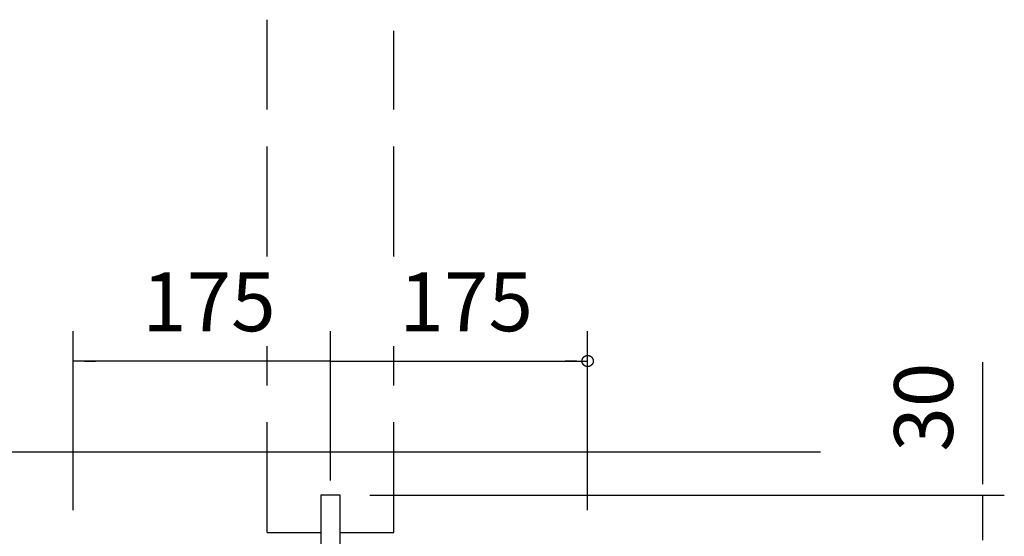
# Model space of a CAD drawing. Extents: x 868 to 32764, y 310 to 22484.
# Drawn here: x 28624 to 31303, y 6116 to 7522 of the extents above; entities that cross this region are included whole.
import ezdxf

# ---------------------------------------------------------------- set-up
doc = ezdxf.new("R2010")
doc.units = 0
doc.header["$LTSCALE"] = 80
doc.linetypes.add('DASHED3', pattern=[5, 3.75, -1.25])
doc.layers.add('2-0', color=7, linetype='CONTINUOUS')
doc.styles.get("Standard").update_dxf_attribs({"font": 'txt', "bigfont": 'BIGFONT'})

msp = doc.modelspace()

# ---------------------------------------------------------------- linework, layer by layer
at = {"layer": '2-0', "color": 6, "linetype": 'DASHED3'}
for p, q in [((29296.7, 6877.2), (29296.7, 7521.8)), ((29641.6, 6877.2), (29641.6, 7491.6)), ((29296.7, 6126.5), (29296.7, 6633.7)), ((29641.6, 6126.5), (29641.6, 6633.7)), ((29296.7, 6126.5), (29442.8, 6126.5)), ((29495.6, 6126.5), (29641.6, 6126.5))]:
    msp.add_line(p, q, dxfattribs=at)
at = {"layer": '2-0', "color": 4, "linetype": 'CONTINUOUS'}
for p, q in [((28769.3, 6187.4), (28769.3, 6674.3)), ((29469.2, 6268.5), (29469.2, 6674.3)), ((30169.1, 6187.4), (30169.1, 6674.3)), ((29469.2, 6593.1), (28769.3, 6593.1)), ((28799.7, 6593.1), (28830.1, 6593.1)), ((29438.8, 6593.1), (29408.3, 6593.1)), ((29469.2, 6593.1), (30169.1, 6593.1)), ((30138.7, 6593.1), (30108.3, 6593.1)), ((30153.9, 6594.3), (30154, 6594.6)), ((30153.9, 6593.9), (30153.9, 6594.3)), ((30153.9, 6593.6), (30153.9, 6593.9)), ((30153.9, 6593.1), (30153.9, 6593.6)), ((30153.9, 6592.8), (30153.9, 6593.1)), ((30153.9, 6592.3), (30153.9, 6592.8)), ((30153.9, 6592), (30153.9, 6592.3)), ((30154, 6591.6), (30153.9, 6592)), ((30154, 6594.9), (30154.1, 6595.4)), ((30154, 6594.6), (30154, 6594.9)), ((30154, 6591.3), (30154, 6591.6)), ((30154.1, 6591), (30154, 6591.3)), ((30154.1, 6595.7), (30154.2, 6596.1)), ((30154.1, 6595.4), (30154.1, 6595.7)), ((30154.1, 6590.5), (30154.1, 6591)), ((30154.2, 6590.2), (30154.1, 6590.5)), ((30154.2, 6596.1), (30154.3, 6596.4)), ((30154.3, 6596.4), (30154.4, 6596.9)), ((30154.4, 6596.9), (30154.5, 6597.2)), ((30154.5, 6597.2), (30154.6, 6597.5)), ((30154.6, 6597.5), (30154.7, 6598)), ((30154.7, 6598), (30154.8, 6598.3)), ((30154.8, 6598.3), (30154.9, 6598.6)), ((30154.9, 6598.6), (30155.1, 6598.9)), ((30155.1, 6598.9), (30155.2, 6599.3)), ((30155.2, 6599.3), (30155.4, 6599.6)), ((30155.4, 6599.6), (30155.5, 6599.9)), ((30155.5, 6599.9), (30155.7, 6600.2)), ((30155.7, 6600.2), (30155.9, 6600.7)), ((30155.9, 6600.7), (30156.1, 6601)), ((30156.1, 6601), (30156.3, 6601.3)), ((30156.3, 6601.3), (30156.5, 6601.6)), ((30156.5, 6601.6), (30156.7, 6601.9)), ((30156.7, 6601.9), (30156.9, 6602.2)), ((30156.9, 6602.2), (30157.1, 6602.5)), ((30157.1, 6602.5), (30157.4, 6602.8)), ((30157.4, 6602.8), (30157.6, 6603.1)), ((30157.6, 6603.1), (30157.9, 6603.3)), ((30157.9, 6603.3), (30158.1, 6603.6)), ((30158.1, 6603.6), (30158.4, 6603.9)), ((30158.4, 6603.9), (30158.6, 6604.2)), ((30158.6, 6604.2), (30158.9, 6604.4)), ((30158.9, 6604.4), (30159.2, 6604.7)), ((30159.2, 6604.7), (30159.5, 6605)), ((30159.5, 6605), (30159.8, 6605.1)), ((30159.8, 6605.1), (30160.1, 6605.4)), ((30160.1, 6605.4), (30160.4, 6605.6)), ((30160.4, 6605.6), (30160.7, 6605.7)), ((30160.7, 6605.7), (30161, 6606)), ((30161, 6606), (30161.3, 6606.2)), ((30161.3, 6606.2), (30161.6, 6606.3)), ((30161.6, 6606.3), (30161.9, 6606.5)), ((30161.9, 6606.5), (30162.3, 6606.8)), ((30162.3, 6606.8), (30162.6, 6606.9)), ((30162.6, 6606.9), (30163, 6607.1)), ((30163, 6607.1), (30163.3, 6607.2)), ((30163.3, 6607.2), (30163.7, 6607.4)), ((30163.7, 6607.4), (30164, 6607.4)), ((30164, 6607.4), (30164.4, 6607.5)), ((30164.4, 6607.5), (30164.7, 6607.7)), ((30164.7, 6607.7), (30165.1, 6607.9)), ((30165.1, 6607.9), (30165.4, 6607.9)), ((30165.4, 6607.9), (30165.8, 6608)), ((30165.8, 6608), (30166.2, 6608)), ((30166.2, 6608), (30166.5, 6608.2)), ((30166.5, 6608.2), (30166.9, 6608.2)), ((30166.9, 6608.2), (30167.3, 6608.2)), ((30167.3, 6608.2), (30167.6, 6608.3)), ((30167.6, 6608.3), (30168, 6608.3)), ((30168, 6608.3), (30168.4, 6608.3)), ((30168.4, 6608.3), (30168.8, 6608.3)), ((30168.8, 6608.3), (30169.1, 6608.3)), ((30169.1, 6608.3), (30169.5, 6608.3)), ((30169.5, 6608.3), (30169.9, 6608.3)), ((30169.9, 6608.3), (30170.2, 6608.3)), ((30170.2, 6608.3), (30170.6, 6608.3)), ((30170.6, 6608.3), (30171, 6608.2)), ((30171, 6608.2), (30171.4, 6608.2)), ((30171.4, 6608.2), (30171.7, 6608.2)), ((30171.7, 6608.2), (30172.1, 6608)), ((30172.1, 6608), (30172.5, 6608)), ((30172.5, 6608), (30172.8, 6607.9)), ((30172.8, 6607.9), (30173.2, 6607.9)), ((30173.2, 6607.9), (30173.5, 6607.7)), ((30173.5, 6607.7), (30173.9, 6607.5)), ((30173.9, 6607.5), (30174.3, 6607.4)), ((30174.3, 6607.4), (30174.6, 6607.4)), ((30174.6, 6607.4), (30174.9, 6607.2)), ((30174.9, 6607.2), (30175.3, 6607.1)), ((30175.3, 6607.1), (30175.6, 6606.9)), ((30175.6, 6606.9), (30176, 6606.8)), ((30176, 6606.8), (30176.3, 6606.5)), ((30176.3, 6606.5), (30176.6, 6606.3)), ((30176.6, 6606.3), (30177, 6606.2)), ((30177, 6606.2), (30177.3, 6606)), ((30177.3, 6606), (30177.6, 6605.7)), ((30177.6, 6605.7), (30177.9, 6605.6)), ((30177.9, 6605.6), (30178.2, 6605.4)), ((30178.2, 6605.4), (30178.5, 6605.1)), ((30178.5, 6605.1), (30178.8, 6605)), ((30178.8, 6605), (30179.1, 6604.7)), ((30179.1, 6604.7), (30179.3, 6604.4)), ((30179.3, 6604.4), (30179.6, 6604.2)), ((30179.6, 6604.2), (30179.9, 6603.9)), ((30179.9, 6603.9), (30180.1, 6603.6)), ((30180.1, 6603.6), (30180.4, 6603.3)), ((30180.4, 6603.3), (30180.7, 6603.1)), ((30180.7, 6603.1), (30180.9, 6602.8)), ((30180.9, 6602.8), (30181.1, 6602.5)), ((30181.1, 6602.5), (30181.4, 6602.2)), ((30181.4, 6602.2), (30181.6, 6601.9)), ((30181.6, 6601.9), (30181.8, 6601.6)), ((30181.8, 6601.6), (30182, 6601.3)), ((30182, 6601.3), (30182.2, 6601)), ((30182.2, 6601), (30182.4, 6600.7)), ((30182.4, 6600.7), (30182.6, 6600.2)), ((30182.6, 6600.2), (30182.7, 6599.9)), ((30182.7, 6599.9), (30182.9, 6599.6)), ((30182.9, 6599.6), (30183, 6599.3)), ((30183, 6599.3), (30183.2, 6598.9)), ((30183.2, 6598.9), (30183.3, 6598.6)), ((30183.3, 6598.6), (30183.4, 6598.3)), ((30183.4, 6598.3), (30183.6, 6598)), ((30183.6, 6598), (30183.7, 6597.5)), ((30183.7, 6597.5), (30183.8, 6597.2)), ((30183.8, 6597.2), (30183.9, 6596.9)), ((30183.9, 6596.9), (30184, 6596.4)), ((30184, 6596.4), (30184, 6596.1)), ((30184, 6596.1), (30184.1, 6595.7)), ((30184.1, 6590.5), (30184, 6590.2)), ((30184.1, 6595.7), (30184.2, 6595.4)), ((30184.2, 6591), (30184.1, 6590.5)), ((30184.2, 6595.4), (30184.2, 6594.9)), ((30184.2, 6594.9), (30184.3, 6594.6)), ((30184.3, 6591.6), (30184.2, 6591.3)), ((30184.2, 6591.3), (30184.2, 6591)), ((30184.3, 6594.6), (30184.3, 6594.3)), ((30184.3, 6594.3), (30184.3, 6593.9)), ((30184.3, 6593.9), (30184.3, 6593.6)), ((30184.3, 6593.6), (30184.3, 6593.1)), ((30184.3, 6593.1), (30184.3, 6592.8)), ((30184.3, 6592.8), (30184.3, 6592.3)), ((30184.3, 6592.3), (30184.3, 6592)), ((30184.3, 6592), (30184.3, 6591.6)), ((30154.3, 6589.7), (30154.2, 6590.2)), ((30154.4, 6589.4), (30154.3, 6589.7)), ((30154.5, 6589.1), (30154.4, 6589.4)), ((30154.6, 6588.7), (30154.5, 6589.1)), ((30154.7, 6588.4), (30154.6, 6588.7)), ((30154.8, 6588.1), (30154.7, 6588.4)), ((30154.9, 6587.6), (30154.8, 6588.1)), ((30155.1, 6587.3), (30154.9, 6587.6)), ((30155.2, 6587), (30155.1, 6587.3)), ((30155.4, 6586.6), (30155.2, 6587)), ((30155.5, 6586.2), (30155.4, 6586.6)), ((30155.7, 6585.9), (30155.5, 6586.2)), ((30155.9, 6585.6), (30155.7, 6585.9)), ((30156.1, 6585.3), (30155.9, 6585.6)), ((30156.3, 6585), (30156.1, 6585.3)), ((30156.5, 6584.7), (30156.3, 6585)), ((30156.7, 6584.4), (30156.5, 6584.7)), ((30156.9, 6584.1), (30156.7, 6584.4)), ((30157.1, 6583.8), (30156.9, 6584.1)), ((30157.4, 6583.5), (30157.1, 6583.8)), ((30157.6, 6583.2), (30157.4, 6583.5)), ((30157.9, 6582.9), (30157.6, 6583.2)), ((30158.1, 6582.6), (30157.9, 6582.9)), ((30158.4, 6582.4), (30158.1, 6582.6)), ((30158.6, 6582.1), (30158.4, 6582.4)), ((30158.9, 6581.8), (30158.6, 6582.1)), ((30159.2, 6581.7), (30158.9, 6581.8)), ((30159.5, 6581.4), (30159.2, 6581.7)), ((30159.8, 6581.1), (30159.5, 6581.4)), ((30160.1, 6580.9), (30159.8, 6581.1)), ((30160.4, 6580.6), (30160.1, 6580.9)), ((30160.7, 6580.5), (30160.4, 6580.6)), ((30161, 6580.3), (30160.7, 6580.5)), ((30161.3, 6580), (30161, 6580.3)), ((30161.6, 6579.9), (30161.3, 6580)), ((30161.9, 6579.7), (30161.6, 6579.9)), ((30162.3, 6579.6), (30161.9, 6579.7)), ((30162.6, 6579.4), (30162.3, 6579.6)), ((30163, 6579.2), (30162.6, 6579.4)), ((30163.3, 6579.1), (30163, 6579.2)), ((30163.7, 6578.9), (30163.3, 6579.1)), ((30164, 6578.8), (30163.7, 6578.9)), ((30164.4, 6578.6), (30164, 6578.8)), ((30164.7, 6578.6), (30164.4, 6578.6)), ((30165.1, 6578.5), (30164.7, 6578.6)), ((30165.4, 6578.3), (30165.1, 6578.5)), ((30165.8, 6578.3), (30165.4, 6578.3)), ((30166.2, 6578.2), (30165.8, 6578.3)), ((30166.5, 6578.2), (30166.2, 6578.2)), ((30166.9, 6578), (30166.5, 6578.2)), ((30167.3, 6578), (30166.9, 6578)), ((30167.6, 6578), (30167.3, 6578)), ((30168, 6577.9), (30167.6, 6578)), ((30168.4, 6577.9), (30168, 6577.9)), ((30168.8, 6577.9), (30168.4, 6577.9)), ((30169.1, 6577.9), (30168.8, 6577.9)), ((30169.5, 6577.9), (30169.1, 6577.9)), ((30169.9, 6577.9), (30169.5, 6577.9)), ((30170.2, 6577.9), (30169.9, 6577.9)), ((30170.6, 6578), (30170.2, 6577.9)), ((30171, 6578), (30170.6, 6578)), ((30171.4, 6578), (30171, 6578)), ((30171.7, 6578.2), (30171.4, 6578)), ((30172.1, 6578.2), (30171.7, 6578.2)), ((30172.5, 6578.3), (30172.1, 6578.2)), ((30172.8, 6578.3), (30172.5, 6578.3)), ((30173.2, 6578.5), (30172.8, 6578.3)), ((30173.5, 6578.6), (30173.2, 6578.5)), ((30173.9, 6578.6), (30173.5, 6578.6)), ((30174.3, 6578.8), (30173.9, 6578.6)), ((30174.6, 6578.9), (30174.3, 6578.8)), ((30174.9, 6579.1), (30174.6, 6578.9)), ((30175.3, 6579.2), (30174.9, 6579.1)), ((30175.6, 6579.4), (30175.3, 6579.2)), ((30176, 6579.6), (30175.6, 6579.4)), ((30176.3, 6579.7), (30176, 6579.6)), ((30176.6, 6579.9), (30176.3, 6579.7)), ((30177, 6580), (30176.6, 6579.9)), ((30177.3, 6580.3), (30177, 6580)), ((30177.6, 6580.5), (30177.3, 6580.3)), ((30177.9, 6580.6), (30177.6, 6580.5)), ((30178.2, 6580.9), (30177.9, 6580.6)), ((30178.5, 6581.1), (30178.2, 6580.9)), ((30178.8, 6581.4), (30178.5, 6581.1)), ((30179.1, 6581.7), (30178.8, 6581.4)), ((30179.3, 6581.8), (30179.1, 6581.7)), ((30179.6, 6582.1), (30179.3, 6581.8)), ((30179.9, 6582.4), (30179.6, 6582.1)), ((30180.1, 6582.6), (30179.9, 6582.4)), ((30180.4, 6582.9), (30180.1, 6582.6)), ((30180.7, 6583.2), (30180.4, 6582.9)), ((30180.9, 6583.5), (30180.7, 6583.2)), ((30181.1, 6583.8), (30180.9, 6583.5)), ((30181.4, 6584.1), (30181.1, 6583.8)), ((30181.6, 6584.4), (30181.4, 6584.1)), ((30181.8, 6584.7), (30181.6, 6584.4)), ((30182, 6585), (30181.8, 6584.7)), ((30182.2, 6585.3), (30182, 6585)), ((30182.4, 6585.6), (30182.2, 6585.3)), ((30182.6, 6585.9), (30182.4, 6585.6)), ((30182.7, 6586.2), (30182.6, 6585.9)), ((30182.9, 6586.6), (30182.7, 6586.2)), ((30183, 6587), (30182.9, 6586.6)), ((30183.2, 6587.3), (30183, 6587)), ((30183.3, 6587.6), (30183.2, 6587.3)), ((30183.4, 6588.1), (30183.3, 6587.6)), ((30183.6, 6588.4), (30183.4, 6588.1)), ((30183.7, 6588.7), (30183.6, 6588.4)), ((30183.8, 6589.1), (30183.7, 6588.7)), ((30183.9, 6589.4), (30183.8, 6589.1)), ((30184, 6589.7), (30183.9, 6589.4)), ((30184, 6590.2), (30184, 6589.7)), ((31244.2, 6268.5), (31244.2, 6589.9)), ((31244.2, 6258.4), (31244.2, 6288.8)), ((29576.7, 6227.9), (31302.8, 6227.9)), ((31244.2, 6106.2), (31244.2, 6227.9))]:
    msp.add_line(p, q, dxfattribs=at)
at = {"layer": '2-0', "color": 3, "linetype": 'CONTINUOUS'}
msp.add_line((28305.9, 6346.2), (30802.8, 6346.2), dxfattribs=at)
at = {"layer": '2-0', "color": 6, "linetype": 'CONTINUOUS'}
for p, q in [((29442.8, 6227.9), (29442.8, 5416.4)), ((29495.6, 6227.9), (29442.8, 6227.9)), ((29495.6, 5428.6), (29495.6, 6227.9))]:
    msp.add_line(p, q, dxfattribs=at)

# ---------------------------------------------------------------- texts
at = {"layer": '2-0', "color": 7, "linetype": 'CONTINUOUS'}
for p in [(28956.9, 6674.3), (29656.9, 6674.3)]:
    msp.add_text('175', height=160, dxfattribs=at).set_placement(p)
msp.add_text('30', height=160, rotation=90, dxfattribs=at).set_placement((31163, 6346.5))

doc.saveas('drawing.dxf')
